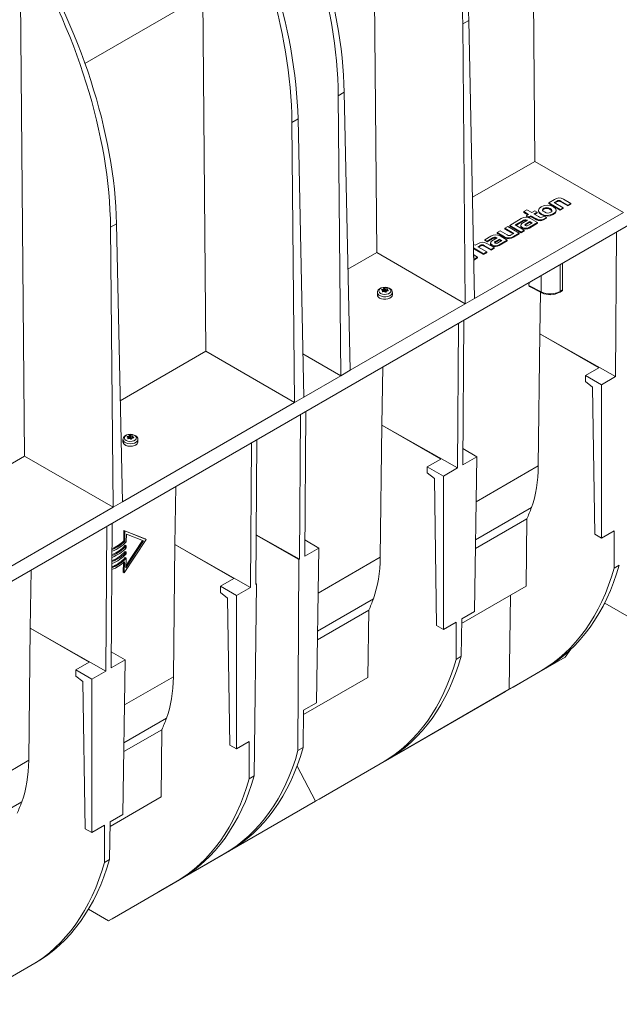
# Model space of a CAD drawing. Units: millimetres. Extents: x -8443 to 17076, y 0 to 2520.
# Drawn here: x 551 to 710, y 914 to 1174 of the extents above; entities that cross this region are included whole.
import ezdxf
from ezdxf import colors
from ezdxf.entities.mleader import LeaderData, LeaderLine
from ezdxf.math import Vec2, Vec3

# ---------------------------------------------------------------- set-up
doc = ezdxf.new("R2010")
doc.units = ezdxf.units.MM
doc.header["$LTSCALE"] = 15
doc.layers.add('HAURATON_Isometrie', color=9, linetype='Continuous', lineweight=5)
doc.layers.add('HAURATON_Text_Macro', color=112, linetype='Continuous')
doc.styles.get("Standard").update_dxf_attribs({"font": 'arial.ttf'})

msp = doc.modelspace()

# ---------------------------------------------------------------- linework, layer by layer
at = {"layer": 'HAURATON_Isometrie', "color": 9}
for p, q in [((687.305, 1136.547), (686.077, 1273.633)), ((645.586, 1112.463), (644.357, 1249.549)), ((600.508, 1086.44), (599.279, 1223.526)), ((552.601, 1058.785), (551.373, 1195.87)), ((599.198, 1180.063), (568.561, 1162.376)), ((803.125, 1172.349), (450.279, 968.655)), ((668.29, 1172.83), (669.882, 1173.75)), ((668.29, 1172.83), (668.952, 1098.975)), ((669.882, 1173.75), (671.427, 1100.403)), ((635.409, 1153.849), (637.002, 1154.768)), ((635.409, 1153.849), (636.071, 1079.993)), ((637.002, 1154.768), (638.546, 1081.422)), ((623.212, 1146.807), (624.804, 1147.727)), ((623.212, 1146.807), (623.874, 1072.952)), ((624.804, 1147.727), (626.348, 1074.38)), ((687.305, 1136.547), (670.865, 1127.057)), ((710.671, 1123.059), (687.305, 1136.547)), ((692.484, 1126.482), (690.97, 1125.608)), ((690.97, 1125.608), (694.013, 1123.851)), ((690.97, 1125.608), (690.97, 1125.404)), ((690.97, 1125.404), (694.013, 1123.647)), ((692.443, 1125.685), (693.09, 1126.059)), ((694.817, 1124.315), (692.443, 1125.685)), ((692.62, 1125.583), (693.09, 1125.855)), ((693.09, 1126.059), (693.09, 1125.855)), ((694.164, 1126.052), (695.995, 1124.995)), ((694.164, 1126.052), (694.164, 1125.848)), ((694.164, 1125.848), (695.995, 1124.791)), ((696.797, 1125.459), (694.868, 1126.572)), ((695.995, 1124.995), (696.797, 1125.459)), ((695.995, 1124.791), (696.797, 1125.254)), ((695.995, 1124.995), (695.995, 1124.791)), ((696.797, 1125.459), (696.797, 1125.254)), ((710.671, 1123.059), (671.427, 1100.403)), ((685.201, 1123.757), (684.397, 1123.294)), ((684.397, 1123.294), (685.679, 1122.554)), ((684.397, 1123.294), (684.397, 1123.089)), ((684.397, 1123.089), (685.502, 1122.452)), ((685.679, 1122.554), (685.113, 1122.227)), ((685.113, 1122.227), (685.72, 1121.877)), ((685.113, 1122.227), (685.113, 1122.023)), ((686.482, 1123.017), (685.201, 1123.757)), ((685.72, 1121.877), (686.285, 1122.204)), ((686.285, 1122.204), (687.769, 1121.347)), ((686.285, 1122.204), (686.285, 1122)), ((687.331, 1123.507), (686.482, 1123.017)), ((687.089, 1122.667), (687.937, 1123.157)), ((688.318, 1121.957), (687.089, 1122.667)), ((687.265, 1122.565), (687.937, 1122.953)), ((687.937, 1123.157), (687.331, 1123.507)), ((687.937, 1123.157), (687.937, 1122.953)), ((688.275, 1123.629), (688.275, 1123.374)), ((689.676, 1124.161), (689.676, 1123.957)), ((692.17, 1122.727), (692.17, 1122.523)), ((692.918, 1123.435), (692.918, 1123.69)), ((694.013, 1123.851), (694.817, 1124.315)), ((694.013, 1123.647), (694.817, 1124.111)), ((694.013, 1123.851), (694.013, 1123.647)), ((694.817, 1124.315), (694.817, 1124.111)), ((575.305, 1119.151), (576.898, 1120.071)), ((576.898, 1120.071), (578.442, 1046.724)), ((683.745, 1121.437), (680.673, 1119.663)), ((680.673, 1119.663), (683.716, 1117.907)), ((680.673, 1119.663), (680.673, 1119.459)), ((682.105, 1119.763), (682.745, 1120.132)), ((684.519, 1118.37), (682.105, 1119.763)), ((682.282, 1119.661), (682.745, 1119.928)), ((682.743, 1120.132), (684.068, 1120.897)), ((682.745, 1120.132), (682.743, 1120.132)), ((682.745, 1119.929), (684.068, 1120.692)), ((682.745, 1120.132), (682.745, 1119.928)), ((683.593, 1119.678), (683.593, 1119.423)), ((684.068, 1120.897), (684.068, 1120.692)), ((685.361, 1120.99), (684.304, 1120.38)), ((685.973, 1120.644), (685.026, 1120.097)), ((685.973, 1120.44), (685.026, 1119.893)), ((685.026, 1120.097), (685.026, 1119.893)), ((685.113, 1122.023), (685.72, 1121.673)), ((685.286, 1121.034), (685.361, 1120.99)), ((685.286, 1121.034), (685.286, 1120.947)), ((685.598, 1119.7), (686.603, 1120.28)), ((685.72, 1121.673), (686.285, 1122)), ((685.72, 1121.877), (685.72, 1121.673)), ((685.881, 1119.157), (688.041, 1120.404)), ((685.881, 1118.953), (688.041, 1120.199)), ((686.603, 1120.28), (685.973, 1120.644)), ((685.973, 1120.644), (685.973, 1120.44)), ((686.426, 1120.178), (685.973, 1120.44)), ((688.041, 1120.404), (686.135, 1121.504)), ((686.285, 1122), (687.769, 1121.143)), ((687.769, 1121.347), (687.769, 1121.143)), ((688.041, 1120.404), (688.041, 1120.199)), ((689.768, 1122.101), (689.438, 1121.911)), ((689.641, 1121.327), (690.374, 1121.751)), ((689.641, 1121.123), (690.374, 1121.546)), ((689.641, 1121.327), (689.641, 1121.123)), ((690.374, 1121.751), (689.768, 1122.101)), ((690.374, 1121.751), (690.374, 1121.546)), ((575.305, 1119.151), (575.967, 1045.296)), ((678.181, 1118.225), (677.379, 1117.762)), ((677.379, 1117.762), (679.307, 1116.649)), ((677.379, 1117.762), (677.379, 1117.558)), ((677.379, 1117.558), (679.307, 1116.444)), ((680.046, 1117.149), (678.181, 1118.225)), ((680.157, 1119.366), (679.354, 1118.902)), ((679.354, 1118.902), (681.728, 1117.532)), ((679.354, 1118.902), (679.354, 1118.698)), ((679.354, 1118.698), (681.551, 1117.43)), ((683.201, 1117.609), (680.157, 1119.366)), ((680.673, 1119.459), (683.716, 1117.702)), ((681.728, 1117.532), (681.081, 1117.159)), ((681.687, 1116.735), (683.201, 1117.609)), ((681.687, 1116.531), (683.201, 1117.405)), ((683.201, 1117.609), (683.201, 1117.405)), ((683.716, 1117.907), (684.519, 1118.37)), ((683.716, 1117.702), (684.519, 1118.166)), ((683.716, 1117.907), (683.716, 1117.702)), ((684.061, 1119.12), (684.061, 1118.916)), ((684.519, 1118.37), (684.519, 1118.166)), ((685.881, 1119.157), (685.881, 1118.953)), ((708.883, 1117.943), (708.59, 1079.753)), ((671.553, 1114.399), (671.127, 1114.645)), ((672.269, 1114.812), (671.553, 1114.399)), ((672.223, 1114.012), (672.863, 1114.382)), ((672.863, 1114.382), (672.863, 1114.178)), ((673.937, 1114.382), (675.774, 1113.322)), ((673.937, 1114.382), (673.937, 1114.178)), ((675.733, 1116.812), (674.088, 1115.862)), ((674.088, 1115.862), (674.718, 1115.499)), ((674.088, 1115.862), (674.088, 1115.658)), ((674.088, 1115.658), (674.718, 1115.295)), ((676.582, 1113.788), (674.653, 1114.902)), ((674.718, 1115.499), (676.057, 1116.272)), ((674.718, 1115.295), (676.057, 1116.068)), ((674.718, 1115.499), (674.718, 1115.295)), ((675.583, 1115.054), (675.583, 1114.799)), ((676.051, 1114.496), (676.051, 1114.292)), ((676.057, 1116.272), (676.057, 1116.068)), ((677.35, 1116.366), (676.293, 1115.756)), ((677.962, 1116.019), (677.015, 1115.472)), ((677.962, 1115.814), (677.015, 1115.268)), ((677.015, 1115.472), (677.015, 1115.268)), ((677.275, 1116.409), (677.35, 1116.366)), ((677.275, 1116.409), (677.275, 1116.322)), ((677.587, 1115.076), (678.591, 1115.655)), ((677.87, 1114.532), (680.029, 1115.778)), ((677.87, 1114.328), (680.029, 1115.574)), ((677.87, 1114.532), (677.87, 1114.328)), ((678.591, 1115.655), (677.962, 1116.019)), ((677.962, 1116.019), (677.962, 1115.814)), ((678.414, 1115.553), (677.962, 1115.814)), ((680.029, 1115.778), (678.123, 1116.879)), ((679.307, 1116.649), (679.307, 1116.444)), ((680.029, 1115.778), (680.029, 1115.574)), ((681.687, 1116.735), (681.687, 1116.531)), ((645.586, 1112.463), (637.985, 1108.076)), ((668.952, 1098.975), (645.586, 1112.463)), ((671.146, 1113.713), (673.799, 1112.182)), ((671.151, 1113.507), (673.799, 1111.978)), ((672.216, 1111.268), (671.185, 1111.863)), ((674.596, 1112.642), (672.223, 1114.012)), ((672.399, 1113.91), (672.863, 1114.178)), ((673.799, 1112.182), (674.596, 1112.642)), ((673.799, 1111.978), (674.596, 1112.438)), ((673.799, 1112.182), (673.799, 1111.978)), ((673.937, 1114.178), (675.774, 1113.118)), ((674.596, 1112.642), (674.596, 1112.438)), ((675.774, 1113.322), (676.582, 1113.788)), ((675.774, 1113.118), (676.582, 1113.584)), ((675.774, 1113.322), (675.774, 1113.118)), ((676.582, 1113.788), (676.582, 1113.584)), ((671.337, 1111.272), (671.196, 1111.354)), ((671.199, 1111.193), (671.337, 1111.272)), ((671.21, 1110.688), (672.216, 1111.268)), ((671.214, 1110.486), (672.216, 1111.064)), ((672.216, 1111.268), (672.216, 1111.064)), ((693.966, 1109.332), (693.966, 1102.224)), ((694.636, 1102.611), (694.636, 1109.719)), ((685.773, 1104.603), (685.761, 1103.778)), ((689.016, 1102.096), (689.016, 1106.475)), ((645.763, 1101.955), (645.763, 1101.301)), ((646.924, 1102.717), (646.928, 1102.602)), ((647.069, 1102.223), (647.069, 1102.201)), ((647.136, 1102.154), (647.129, 1102.453)), ((647.138, 1102.154), (647.131, 1102.464)), ((647.265, 1102.173), (647.255, 1102.817)), ((647.314, 1102.851), (647.325, 1102.187)), ((647.442, 1102.371), (647.325, 1102.187)), ((647.442, 1102.371), (647.435, 1103.012)), ((647.594, 1103.037), (647.6, 1102.395)), ((647.86, 1102.269), (647.6, 1102.395)), ((647.86, 1102.269), (647.864, 1102.936)), ((647.945, 1102.924), (647.941, 1102.257)), ((648.154, 1102.278), (647.941, 1102.257)), ((648.277, 1102.335), (648.292, 1102.929)), ((648.346, 1102.683), (648.338, 1102.344)), ((648.369, 1102.644), (648.363, 1102.347)), ((648.592, 1102.379), (648.595, 1102.459)), ((649.713, 1101.301), (649.713, 1101.955)), ((685.761, 1103.778), (689.016, 1102.096)), ((685.867, 1103.547), (689.14, 1101.855)), ((688.801, 1102.03), (688.633, 1091.075)), ((693.862, 1101.995), (694.531, 1102.381)), ((693.966, 1102.224), (694.636, 1102.611)), ((668.952, 1098.975), (638.546, 1081.422)), ((668.952, 1098.975), (671.427, 1100.403)), ((667.163, 1093.859), (666.871, 1055.669)), ((668.293, 1056.49), (668.581, 1094.678)), ((688.233, 1056.204), (688.633, 1091.075)), ((688.633, 1091.075), (708.59, 1079.753)), ((688.633, 1091.075), (704.176, 1082.102)), ((600.508, 1086.44), (577.881, 1073.378)), ((623.874, 1072.952), (600.508, 1086.44)), ((636.071, 1079.993), (626.109, 1085.744)), ((636.071, 1079.993), (638.546, 1081.422)), ((647.149, 1082.306), (646.914, 1066.991)), ((700.641, 1080.061), (704.176, 1082.102)), ((636.071, 1079.993), (626.348, 1074.38)), ((700.653, 1078.435), (700.641, 1080.061)), ((704.883, 1077.613), (700.641, 1080.061)), ((702.53, 1076.947), (700.653, 1078.435)), ((708.59, 1079.753), (704.883, 1077.613)), ((703.116, 1038.162), (702.53, 1076.947)), ((704.883, 1077.613), (704.883, 1037.142)), ((623.874, 1072.952), (578.442, 1046.724)), ((623.874, 1072.952), (626.348, 1074.38)), ((626.574, 1032.406), (626.861, 1070.594)), ((625.444, 1069.775), (625.152, 1031.585)), ((646.514, 1032.12), (646.914, 1066.991)), ((646.914, 1066.991), (666.871, 1055.669)), ((646.914, 1066.991), (662.457, 1058.018)), ((578.588, 1063.175), (578.588, 1062.522)), ((579.749, 1063.938), (579.753, 1063.822)), ((579.894, 1063.443), (579.894, 1063.422)), ((579.961, 1063.375), (579.954, 1063.673)), ((579.963, 1063.375), (579.956, 1063.685)), ((580.09, 1063.393), (580.08, 1064.037)), ((580.139, 1064.072), (580.15, 1063.407)), ((580.266, 1063.591), (580.15, 1063.407)), ((580.266, 1063.591), (580.26, 1064.233)), ((580.419, 1064.258), (580.425, 1063.616)), ((580.685, 1063.49), (580.425, 1063.616)), ((580.685, 1063.49), (580.689, 1064.157)), ((580.77, 1064.144), (580.766, 1063.477)), ((580.979, 1063.499), (580.766, 1063.477)), ((581.102, 1063.556), (581.117, 1064.15)), ((581.171, 1063.903), (581.163, 1063.564)), ((581.194, 1063.865), (581.188, 1063.568)), ((581.417, 1063.6), (581.42, 1063.679)), ((582.538, 1062.522), (582.538, 1063.175)), ((613.669, 1024.956), (613.957, 1063.144)), ((612.539, 1062.326), (612.247, 1024.135)), ((672.002, 1058.631), (668.325, 1060.754)), ((552.601, 1058.785), (536.162, 1049.294)), ((575.967, 1045.296), (552.601, 1058.785)), ((658.922, 1055.977), (662.457, 1058.018)), ((672.002, 1058.631), (668.293, 1056.49)), ((671.385, 1017.804), (672.002, 1058.631)), ((658.934, 1054.351), (658.922, 1055.977)), ((663.163, 1053.529), (658.922, 1055.977)), ((666.871, 1055.669), (663.163, 1053.529)), ((671.822, 1046.73), (688.233, 1056.204)), ((660.811, 1052.863), (658.934, 1054.351)), ((661.397, 1014.078), (660.811, 1052.863)), ((663.163, 1053.529), (663.163, 1013.058)), ((592.525, 1050.772), (592.29, 1035.457)), ((575.967, 1045.296), (536.723, 1022.64)), ((575.967, 1045.296), (578.442, 1046.724)), ((671.671, 1036.731), (686.423, 1045.246)), ((671.636, 1034.405), (685.196, 1042.232)), ((685.196, 1042.232), (684.992, 1024.48)), ((574.356, 1040.283), (574.063, 1002.092)), ((575.486, 1002.913), (575.773, 1041.101)), ((578.855, 1039.178), (578.813, 1036.448)), ((584.428, 1036.941), (578.855, 1039.178)), ((579.102, 1039.035), (578.855, 1039.178)), ((579.102, 1039.035), (579.061, 1036.305)), ((584.675, 1036.798), (579.102, 1039.035)), ((704.883, 1037.142), (708.263, 1039.094)), ((708.226, 1029.261), (708.263, 1039.094)), ((579.061, 1036.305), (578.813, 1036.448)), ((578.934, 1028.029), (584.675, 1036.798)), ((584.02, 1036.42), (579.375, 1029.324)), ((583.75, 1036.528), (579.383, 1029.857)), ((579.48, 1036.212), (579.51, 1038.23)), ((579.51, 1038.23), (584.02, 1036.42)), ((584.675, 1036.798), (584.428, 1036.941)), ((613.767, 1037.958), (624.979, 1031.485)), ((613.768, 1038.043), (625.152, 1031.585)), ((630.283, 1034.547), (626.606, 1036.67)), ((704.883, 1037.142), (703.116, 1038.162)), ((579.463, 1035.118), (579.216, 1035.261)), ((579.455, 1034.593), (579.463, 1035.118)), ((591.89, 1000.586), (592.29, 1035.457)), ((592.29, 1035.457), (612.247, 1024.135)), ((592.29, 1035.457), (607.833, 1026.484)), ((630.283, 1034.547), (626.574, 1032.406)), ((629.666, 993.72), (630.283, 1034.547)), ((579.414, 1031.881), (579.166, 1032.024)), ((579.438, 1033.5), (579.191, 1033.643)), ((579.375, 1029.324), (579.414, 1031.881)), ((579.43, 1032.975), (579.438, 1033.5)), ((624.787, 981.093), (624.979, 1031.485)), ((625.152, 1031.585), (624.979, 1031.485)), ((630.103, 1022.646), (646.514, 1032.12)), ((554.341, 1028.729), (554.106, 1013.414)), ((578.726, 1030.707), (578.687, 1028.172)), ((578.979, 1030.938), (578.934, 1028.029)), ((708.226, 1029.261), (709.61, 1030.06)), ((578.934, 1028.029), (578.687, 1028.172)), ((604.298, 1024.444), (607.833, 1026.484)), ((604.31, 1022.818), (604.298, 1024.444)), ((608.539, 1021.995), (604.298, 1024.444)), ((612.247, 1024.135), (608.539, 1021.995)), ((613.842, 1025.056), (613.267, 974.442)), ((613.842, 1025.056), (613.669, 1024.956)), ((613.842, 1025.056), (613.671, 1025.155)), ((667.99, 1014.665), (684.992, 1024.48)), ((606.187, 1021.329), (604.31, 1022.818)), ((606.773, 982.544), (606.187, 1021.329)), ((608.539, 1021.995), (608.539, 981.524)), ((629.952, 1012.646), (644.703, 1021.162)), ((680.852, 1022.09), (680.576, 997.284)), ((705.52, 1019.609), (705.799, 1019.987)), ((705.802, 1020.166), (705.799, 1019.987)), ((712.853, 1015.915), (705.799, 1019.987)), ((629.917, 1010.321), (643.476, 1018.148)), ((643.476, 1018.148), (643.273, 1000.396)), ((668.003, 1015.852), (667.891, 1005.976)), ((668.003, 1015.852), (671.385, 1017.804)), ((553.706, 978.543), (554.106, 1013.414)), ((554.106, 1013.414), (574.063, 1002.092)), ((554.106, 1013.414), (569.649, 1004.441)), ((663.163, 1013.058), (661.397, 1014.078)), ((663.163, 1013.058), (666.544, 1015.01)), ((666.507, 1005.177), (666.544, 1015.01)), ((579.194, 1005.055), (575.518, 1007.177)), ((666.507, 1005.177), (667.891, 1005.976)), ((695.286, 1005.774), (681.597, 997.873)), ((691.766, 1003.742), (695.286, 1005.774)), ((695.286, 1005.774), (696.804, 1007.825)), ((566.114, 1002.401), (569.649, 1004.441)), ((579.194, 1005.055), (575.486, 1002.913)), ((578.577, 964.227), (579.194, 1005.055)), ((679.55, 996.691), (691.766, 1003.742)), ((689.882, 1002.657), (681.597, 997.873)), ((688.789, 1002.026), (689.882, 1002.657)), ((566.126, 1000.775), (566.114, 1002.401)), ((570.356, 999.952), (566.114, 1002.401)), ((568.003, 999.286), (566.126, 1000.775)), ((574.063, 1002.092), (570.356, 999.952)), ((579.015, 993.153), (591.89, 1000.586)), ((626.27, 990.581), (643.273, 1000.396)), ((680.576, 997.284), (688.789, 1002.026)), ((568.589, 960.501), (568.003, 999.286)), ((570.356, 999.952), (570.356, 959.481)), ((680.576, 997.284), (647.92, 978.43)), ((651.44, 980.462), (679.55, 996.691)), ((626.284, 991.768), (629.666, 993.72)), ((626.284, 991.768), (626.172, 981.892)), ((578.863, 983.154), (590.079, 989.629)), ((578.828, 980.828), (588.852, 986.615)), ((588.852, 986.615), (588.649, 968.862)), ((608.539, 981.524), (606.773, 982.544)), ((608.539, 981.524), (611.92, 983.476)), ((611.883, 973.643), (611.92, 983.476)), ((624.787, 981.093), (626.172, 981.892)), ((647.92, 978.43), (651.44, 980.462)), ((537.295, 969.069), (553.706, 978.543)), ((624.549, 977), (629.415, 967.747)), ((629.415, 967.747), (647.07, 977.942)), ((648.162, 978.573), (630.353, 968.288)), ((647.07, 977.942), (648.162, 978.573)), ((647.91, 978.427), (647.92, 978.43)), ((611.883, 973.643), (613.267, 974.442)), ((537.144, 959.07), (551.896, 967.586)), ((575.182, 961.088), (588.649, 968.862)), ((629.415, 967.747), (588.633, 944.204)), ((629.415, 967.747), (630.353, 968.288)), ((575.195, 962.275), (578.577, 964.227)), ((570.356, 959.481), (573.736, 961.433)), ((573.699, 951.6), (573.736, 961.433)), ((575.195, 962.275), (575.083, 952.399)), ((570.356, 959.481), (568.589, 960.501)), ((587.695, 943.663), (605.35, 953.858)), ((606.443, 954.489), (588.633, 944.204)), ((605.35, 953.858), (606.443, 954.489)), ((573.699, 951.6), (575.083, 952.399)), ((574.791, 936.213), (592.446, 946.409)), ((593.538, 947.039), (575.729, 936.755)), ((592.446, 946.409), (593.538, 947.039)), ((587.695, 943.663), (587.694, 943.664)), ((587.695, 943.663), (588.633, 944.204)), ((574.791, 936.213), (569.505, 939.265)), ((574.791, 936.213), (575.729, 936.755)), ((555.354, 924.996), (537.545, 914.712)), ((554.262, 924.366), (555.354, 924.996)), ((536.607, 914.17), (554.262, 924.366))]:
    msp.add_line(p, q, dxfattribs=at)
at = {"layer": 'HAURATON_Isometrie', "color": 9, "flags": 128}
for points in [[(692.17, 1122.727), (692.73, 1123.181), (692.918, 1123.658), (692.742, 1124.129), (692.211, 1124.565), (691.452, 1124.872), (690.632, 1124.973), (689.805, 1124.865), (689.023, 1124.544)], [(689.023, 1124.544), (688.464, 1124.091), (688.275, 1123.612), (688.449, 1123.139), (688.982, 1122.701), (689.738, 1122.395), (690.556, 1122.295), (691.385, 1122.405), (692.17, 1122.727)], [(688.278, 1123.4), (688.449, 1122.935), (688.982, 1122.497), (689.738, 1122.191), (690.556, 1122.091), (691.385, 1122.201), (692.17, 1122.523)], [(689.676, 1124.161), (689.419, 1123.943), (689.354, 1123.7), (689.488, 1123.445), (689.825, 1123.188), (690.271, 1122.992), (690.712, 1122.914), (691.131, 1122.951), (691.512, 1123.101)], [(689.676, 1123.957), (689.419, 1123.739), (689.365, 1123.537)], [(691.512, 1123.101), (691.772, 1123.321), (691.838, 1123.564), (691.705, 1123.82), (691.367, 1124.078), (690.922, 1124.273), (690.48, 1124.351), (690.06, 1124.313), (689.676, 1124.161)], [(691.827, 1123.32), (691.838, 1123.36), (691.705, 1123.616), (691.367, 1123.874), (690.922, 1124.069), (690.48, 1124.147), (690.06, 1124.108), (689.676, 1123.957)], [(692.17, 1122.523), (692.73, 1122.977), (692.918, 1123.454), (692.916, 1123.46)], [(684.304, 1120.38), (683.907, 1120.118), (683.67, 1119.875), (683.593, 1119.646), (683.647, 1119.471), (683.803, 1119.296), (684.061, 1119.12)], [(685.026, 1120.097), (684.862, 1119.993), (684.756, 1119.899), (684.711, 1119.813), (684.721, 1119.747), (684.773, 1119.681), (684.87, 1119.613)], [(685.026, 1119.893), (684.862, 1119.789), (684.759, 1119.698)], [(683.595, 1119.448), (683.593, 1119.442), (683.647, 1119.267), (683.803, 1119.092), (684.061, 1118.916)], [(676.293, 1115.756), (675.897, 1115.494), (675.659, 1115.251), (675.583, 1115.022), (675.637, 1114.847), (675.793, 1114.672), (676.051, 1114.496)], [(675.585, 1114.824), (675.583, 1114.818), (675.637, 1114.643), (675.793, 1114.468), (676.051, 1114.292)], [(677.015, 1115.472), (676.852, 1115.368), (676.745, 1115.275), (676.7, 1115.188), (676.711, 1115.122), (676.763, 1115.057), (676.859, 1114.989)], [(677.015, 1115.268), (676.852, 1115.164), (676.749, 1115.074)], [(649.692, 1101.953), (649.687, 1102.186), (649.532, 1102.547), (649.265, 1102.843), (648.885, 1103.085), (648.397, 1103.253), (647.851, 1103.326), (647.295, 1103.295), (646.767, 1103.159), (646.301, 1102.913), (645.99, 1102.611), (645.81, 1102.261), (645.774, 1101.95)], [(646.6, 1101.721), (646.279, 1101.985), (646.134, 1102.297), (646.183, 1102.619), (646.419, 1102.911), (646.815, 1103.14), (647.322, 1103.276), (647.879, 1103.304), (648.419, 1103.221), (648.877, 1103.035), (649.198, 1102.771), (649.343, 1102.459), (649.294, 1102.137), (649.058, 1101.845), (648.662, 1101.616), (648.155, 1101.48), (647.598, 1101.452), (647.058, 1101.535), (646.6, 1101.721)], [(649.713, 1101.954), (649.646, 1101.659), (649.411, 1101.348), (649.027, 1101.09), (648.528, 1100.91), (647.96, 1100.822), (647.371, 1100.834), (646.816, 1100.947), (646.342, 1101.148)], [(646.882, 1102.626), (646.865, 1102.639), (646.858, 1102.656), (646.863, 1102.675), (646.879, 1102.693), (646.903, 1102.708), (646.924, 1102.717)], [(647.185, 1102.156), (647.151, 1102.152), (647.12, 1102.157), (647.093, 1102.168), (647.075, 1102.185), (647.068, 1102.206), (647.069, 1102.223)], [(648.292, 1102.929), (648.326, 1102.926), (648.357, 1102.917), (648.384, 1102.905), (648.402, 1102.89), (648.409, 1102.873), (648.408, 1102.862)], [(648.595, 1102.459), (648.612, 1102.439), (648.618, 1102.418), (648.614, 1102.398), (648.598, 1102.382), (648.574, 1102.371), (648.553, 1102.367)], [(649.713, 1101.301), (649.646, 1101.006), (649.411, 1100.695), (649.027, 1100.437), (648.528, 1100.256), (647.96, 1100.168), (647.371, 1100.181), (646.816, 1100.293), (646.342, 1100.495)], [(582.538, 1063.179), (582.526, 1063.048), (582.374, 1062.719), (582.06, 1062.431), (581.614, 1062.21), (581.074, 1062.074), (580.489, 1062.036), (579.911, 1062.099), (579.391, 1062.258), (578.974, 1062.498), (578.699, 1062.799), (578.59, 1063.133), (578.588, 1063.175)], [(582.538, 1062.522), (582.526, 1062.394), (582.374, 1062.066), (582.06, 1061.778), (581.614, 1061.557), (581.074, 1061.421), (580.489, 1061.383), (579.911, 1061.446), (579.391, 1061.605), (578.974, 1061.845), (578.699, 1062.145), (578.59, 1062.479), (578.588, 1062.522)], [(581.846, 1064.234), (581.59, 1064.358), (581.075, 1064.504), (580.522, 1064.548), (579.97, 1064.488), (579.456, 1064.323), (579.014, 1064.044), (578.744, 1063.726), (578.606, 1063.364), (578.61, 1063.177)], [(582.438, 1062.423), (582.415, 1062.271), (582.234, 1061.949), (581.889, 1061.675), (581.415, 1061.476), (580.857, 1061.371), (580.27, 1061.371), (579.712, 1061.476), (579.237, 1061.675), (578.893, 1061.949), (578.711, 1062.271), (578.694, 1062.526)], [(581.702, 1064.256), (582.023, 1063.992), (582.168, 1063.68), (582.119, 1063.358), (581.883, 1063.065), (581.487, 1062.837), (580.98, 1062.7), (580.423, 1062.672), (579.883, 1062.756), (579.424, 1062.941), (579.104, 1063.206), (578.959, 1063.518), (579.008, 1063.839), (579.244, 1064.132), (579.639, 1064.36), (580.146, 1064.497), (580.704, 1064.525), (581.244, 1064.441), (581.702, 1064.256)], [(579.707, 1063.847), (579.69, 1063.86), (579.683, 1063.877), (579.688, 1063.895), (579.703, 1063.913), (579.728, 1063.929), (579.749, 1063.938)], [(580.01, 1063.376), (579.976, 1063.373), (579.944, 1063.377), (579.918, 1063.389), (579.9, 1063.406), (579.892, 1063.427), (579.894, 1063.443)], [(581.117, 1064.15), (581.151, 1064.146), (581.182, 1064.138), (581.208, 1064.125), (581.226, 1064.11), (581.234, 1064.094), (581.233, 1064.083)], [(581.42, 1063.679), (581.437, 1063.659), (581.443, 1063.638), (581.438, 1063.619), (581.423, 1063.603), (581.399, 1063.592), (581.378, 1063.588)]]:
    msp.add_lwpolyline(points, dxfattribs=at)
at = {"layer": 'HAURATON_Isometrie', "color": 9}
for centre, radius, start, end in [((693.745, 1124.701), 2.182, 59.03043, 125.31233), ((693.623, 1125.329), 0.903, 53.18701, 126.12962), ((693.623, 1125.125), 0.903, 53.18701, 126.12962), ((684.995, 1119.511), 2.296, 60.22828, 122.98499), ((684.779, 1120.057), 1.1, 62.55032, 130.29272), ((684.78, 1119.872), 1.087, 68.61321, 130.96716), ((685.171, 1120.185), 0.646, 242.2039, 311.36966), ((688.722, 1122.9), 1.822, 238.48409, 300.29923), ((688.722, 1122.696), 1.822, 238.48409, 300.29923), ((688.913, 1122.762), 1, 233.54507, 301.68122), ((676.983, 1114.886), 2.296, 60.22138, 122.97472), ((680.556, 1117.865), 0.879, 234.54217, 306.58259), ((684.94, 1120.669), 1.782, 240.44367, 301.88586), ((684.94, 1120.465), 1.782, 240.44367, 301.88586), ((673.531, 1112.998), 2.21, 59.50342, 124.83045), ((673.4, 1113.616), 0.936, 54.98924, 125.02134), ((673.4, 1113.412), 0.936, 54.98924, 125.02134), ((676.93, 1116.044), 1.781, 240.42927, 301.87014), ((676.93, 1115.84), 1.781, 240.42927, 301.87014), ((676.771, 1115.403), 1.125, 63.3875, 129.41696), ((676.772, 1115.217), 1.112, 69.43628, 130.04458), ((677.161, 1115.56), 0.645, 242.1705, 311.37372), ((680.429, 1118.549), 2.207, 239.44197, 304.7429), ((680.429, 1118.345), 2.207, 239.44197, 304.7429), ((646.729, 1102.037), 0.969, 185.10857, 246.46703), ((645.247, 1099.436), 3.584, 58.72626, 62.86263), ((648.716, 1097.366), 5.644, 105.0101, 108.51608), ((656.218, 1099.939), 9.43, 164.53923, 165.98388), ((647.089, 1102.462), 0.0418, 346.50736, 63.28956), ((648.437, 1096.397), 5.894, 98.84092, 102.27121), ((647.236, 1102.919), 0.104, 280.5899, 319.40473), ((649.783, 1101.123), 3.013, 141.17378, 145.00665), ((647.537, 1102.88), 0.167, 70.10461, 127.48147), ((647.553, 1102.091), 0.132, 62.90576, 99.50817), ((646.327, 1099.225), 4.016, 67.5099, 71.62299), ((645.017, 1097.519), 5.36, 57.67193, 61.02885), ((647.934, 1103.123), 0.2, 249.26284, 273.15108), ((647.949, 1102.143), 0.116, 235.20443, 322.38164), ((648.201, 1097.467), 5.463, 89.04043, 92.67906), ((653.625, 1099.152), 6.301, 150.10147, 152.38926), ((648.228, 1102.248), 0.0793, 94.20097, 145.79366), ((649.014, 1097.189), 5.199, 95.08997, 98.76074), ((648.393, 1102.684), 0.0461, 170.62385, 239.17308), ((652.89, 1101.176), 4.789, 159.38559, 161.55026), ((645.323, 1098.709), 4.977, 48.89003, 52.25609), ((689.274, 1102.077), 0.259, 175.90806, 238.71427), ((691.361, 1106.676), 5.307, 245.26405, 298.12137), ((693.726, 1102.194), 0.241, 304.25034, 7.04635), ((646.728, 1101.383), 0.968, 184.82564, 246.4945), ((578.072, 1060.657), 3.584, 58.72626, 62.86263), ((581.541, 1058.586), 5.644, 105.0101, 108.51608), ((589.043, 1061.159), 9.43, 164.53923, 165.98388), ((579.914, 1063.683), 0.0418, 346.50736, 63.28956), ((581.262, 1057.617), 5.894, 98.84092, 102.27121), ((580.06, 1064.14), 0.104, 280.5899, 319.40473), ((582.608, 1062.344), 3.013, 141.17378, 145.00665), ((580.362, 1064.101), 0.167, 70.10461, 127.48147), ((580.378, 1063.311), 0.132, 62.90576, 99.50817), ((579.152, 1060.446), 4.016, 67.5099, 71.62299), ((577.842, 1058.739), 5.36, 57.67193, 61.02885), ((580.759, 1064.344), 0.2, 249.26284, 273.15108), ((580.774, 1063.364), 0.116, 235.20443, 322.38164), ((581.026, 1058.687), 5.463, 89.04043, 92.67906), ((586.45, 1060.372), 6.301, 150.10147, 152.38926), ((581.053, 1063.469), 0.0793, 94.20097, 145.79366), ((581.839, 1058.409), 5.199, 95.08997, 98.76074), ((585.715, 1062.397), 4.789, 159.38559, 161.55026), ((581.218, 1063.905), 0.0461, 170.62385, 239.17308), ((578.148, 1059.93), 4.977, 48.89003, 52.25609), ((581.406, 1063.202), 1.122, 358.90525, 66.93427), ((572.418, 1042.76), 8.985, 291.57523, 315.37134), ((572.244, 1041.247), 9.812, 290.6537, 317.30027), ((572.521, 1041.277), 9.28, 290.08889, 318.42056), ((572.147, 1041.567), 9.472, 292.09562, 318.2612), ((572.275, 1042.858), 9.802, 290.55786, 317.30774), ((572.784, 1042.468), 8.797, 289.50578, 315.52613), ((572.459, 1038.055), 9.3, 290.29349, 318.40416), ((572.085, 1038.345), 9.492, 292.29428, 318.24561), ((572.213, 1039.636), 9.821, 290.74942, 317.29281), ((572.49, 1039.666), 9.29, 290.19127, 318.41235), ((572.116, 1039.956), 9.482, 292.19502, 318.2534), ((572.414, 1037.606), 9.357, 290.43486, 314.55582)]:
    msp.add_arc(centre, radius, start, end, dxfattribs=at)
for centre, major_axis, ratio, start_param, end_param in [((593.016, 1214.757), (-52.662, 92.52), 0.5813976, 3.9480657, 4.7578635), ((594.627, 1215.687), (-53.777, 91.876), 0.5733374, 3.9410826, 4.7508803), ((560.136, 1195.776), (-52.662, 92.52), 0.5813976, 3.9480657, 4.7578635), ((561.747, 1196.706), (-53.777, 91.876), 0.5733374, 3.9410826, 4.7508803), ((547.938, 1188.734), (-52.662, 92.52), 0.5813976, 3.9480657, 4.7578635), ((549.549, 1189.664), (-53.777, 91.876), 0.5733374, 3.9410826, 4.7508803), ((500.032, 1161.078), (-52.662, 92.52), 0.5813976, 3.9480657, 4.7578635), ((501.643, 1162.008), (-53.777, 91.876), 0.5733374, 3.9410826, 4.7508803), ((647.535, 1102.351), (0.1, 0), 0.5775191, 0.873179, 2.7924754), ((647.924, 1102.314), (0.1, 0), 0.5773804, 4.014301, 4.8866928), ((686.114, 1103.982), (0.256, 0.43), 0.5672388, 2.3623141, 3.1753851), ((691.491, 1103.524), (3.499, 0.13), 0.550819, 3.9064764, 5.4772727), ((694.279, 1102.813), (-0.253, 0.431), 0.5823979, 3.1371525, 3.9226319), ((580.36, 1063.572), (0.1, 0), 0.5775191, 0.873179, 2.7924754), ((580.749, 1063.534), (0.1, 0), 0.5773804, 4.014301, 4.8866928), ((654.648, 1076.266), (-23.903, 41.048), 0.5748572, 3.5904426, 3.9074557), ((634.58, 1095.857), (-38.999, 66.973), 0.5748572, 3.5271607, 3.5904426), ((612.929, 1052.182), (-23.903, 41.048), 0.5748572, 3.5904426, 3.9074557), ((634.378, 1095.724), (-54.524, 93.632), 0.5748572, 3.1395109, 3.6509486), ((635.943, 1096.627), (-53.814, 94.042), 0.5798949, 3.1438751, 3.6553128), ((592.861, 1071.773), (-38.999, 66.973), 0.5748572, 3.5271607, 3.5904426), ((594.224, 1072.543), (-53.814, 94.042), 0.5798949, 3.1438751, 3.6553128), ((592.658, 1071.64), (-54.524, 93.632), 0.5748572, 3.1395109, 3.6509486), ((558.305, 1020.648), (-23.903, 41.048), 0.5748572, 3.5904426, 3.9074557), ((538.237, 1040.239), (-38.999, 66.973), 0.5748572, 3.5271607, 3.5904426), ((552.504, 1048.459), (-53.814, 94.042), 0.5798949, 3.1438751, 3.6553128), ((550.939, 1047.556), (-54.524, 93.632), 0.5748572, 3.1395109, 3.6509486), ((520.121, 998.605), (-23.903, 41.048), 0.5748572, 3.5904426, 3.9074557), ((539.6, 1041.01), (-53.814, 94.042), 0.5798949, 3.1438751, 3.6553128), ((538.034, 1040.106), (-54.524, 93.632), 0.5748572, 3.1395109, 3.6509486), ((500.053, 1018.196), (-38.999, 66.973), 0.5748572, 3.5271607, 3.5904426), ((499.851, 1018.063), (-54.524, 93.632), 0.5748572, 3.1395109, 3.6509486), ((501.416, 1018.967), (-53.814, 94.042), 0.5798949, 3.1438751, 3.6553128)]:
    msp.add_ellipse(centre, major_axis=major_axis, ratio=ratio, start_param=start_param, end_param=end_param, dxfattribs=at)

# ---------------------------------------------------------------- leaders
at = {"layer": 'HAURATON_Text_Macro'}
ml = msp.add_multileader_mtext('Standard', dxfattribs=at)
ml.set_content('\\A1;Beton lagenweise einbauen und das Aufschwimmen durch geeignete Maßnahmen verhindern.', color=256)
ml.set_leader_properties()
ml.build(insert=Vec2(0, 0))
ml.multileader.update_dxf_attribs({"dogleg_length": 2, "arrow_head_size": 42, "scale": 12})
ctx = ml.context
ctx.base_point, ctx.scale, ctx.char_height, ctx.arrow_head_size, ctx.landing_gap_size, ctx.plane_origin = Vec3(87.648, 2050.046), 12, 36, 42, 24, Vec3(2830.292, 1380.728)
ctx.text_align_type = 2
notes = []
notes.append((ctx, [(1, (1, 1, 0), (868.18, 2050.046), (-1, 0), 24, [(2, [(1714.218, 1685.028), (1761.551, 1255.211), (1745.088, 936.258)], 0, [])])]))
ctx.mtext.insert, ctx.mtext.width, ctx.mtext.alignment, ctx.mtext.flow_direction = Vec3(820.18, 2068.34), 771.91857, 3, 5
for ctx, leaders in notes:
    for number, flags, end, landing, length, lines in leaders:
        leader = LeaderData()
        leader.index, (leader.has_last_leader_line, leader.has_dogleg_vector, leader.attachment_direction) = number, flags
        leader.last_leader_point, leader.dogleg_vector, leader.dogleg_length = Vec3(end), Vec3(landing), length
        for number, points, colour, breaks in lines:
            line = LeaderLine()
            line.index, line.vertices, line.color, line.breaks = number, Vec3.list(points), colors.encode_raw_color(colour), breaks
            leader.lines.append(line)
        ctx.leaders.append(leader)

doc.saveas('drawing.dxf')
